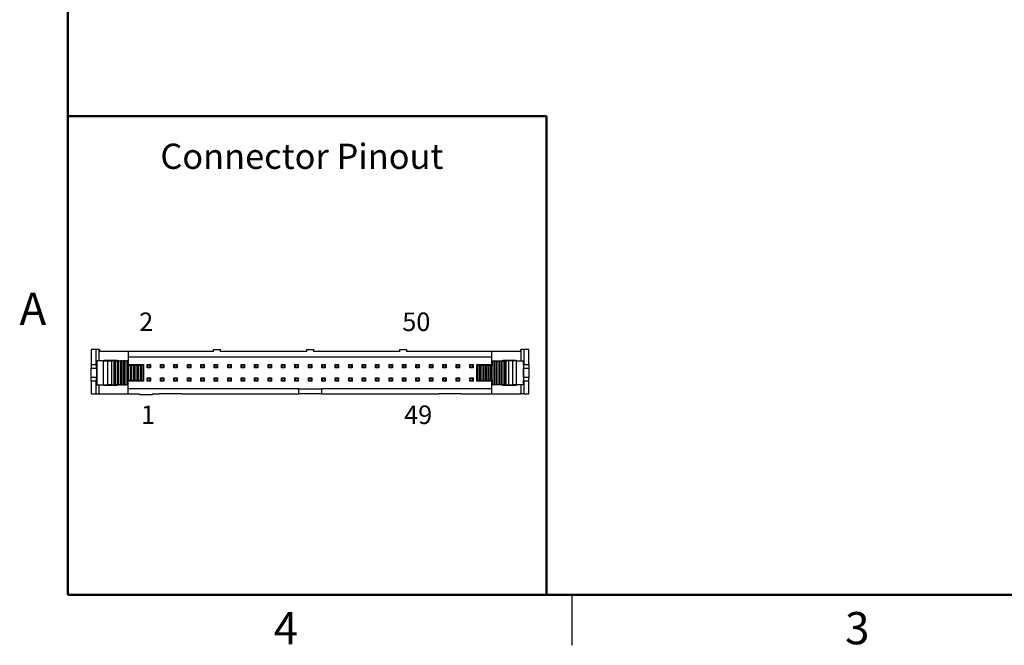
# Model space of a CAD drawing. Units: inches. Extents: x 0.1 to 16.9, y 0.1 to 10.9.
# Drawn here: x 0.1 to 7.5, y 0.1 to 4.8 of the extents above; entities that cross this region are included whole.
import ezdxf

# ---------------------------------------------------------------- set-up
doc = ezdxf.new("R2010")
doc.units = ezdxf.units.IN
doc.header["$MEASUREMENT"] = 0
doc.layers.add('FORMAT', color=7, linetype='Continuous')
doc.styles.add('SLDTEXTSTYLE0', font='TXT', dxfattribs={"width": 0.515957})
doc.styles.add('SLDTEXTSTYLE1', font='TXT', dxfattribs={"width": 0.75})

msp = doc.modelspace()

# ---------------------------------------------------------------- linework, layer by layer
at = {"color": 7, "linetype": 'Continuous', "lineweight": 50}
for p, q in [((0.5, 0.5), (0.5, 10.5)), ((16.5, 0.5), (0.5, 0.5))]:
    msp.add_line(p, q, dxfattribs=at)
at = {"color": 7, "linetype": 'Continuous', "lineweight": 25}
for p, q in [((0.6742, 2.3257), (0.6742, 2.2154)), ((0.7112, 2.3257), (0.6742, 2.3257)), ((0.7112, 2.2154), (0.7112, 2.3257)), ((0.7307, 2.3257), (0.7112, 2.3257)), ((0.7307, 2.3257), (0.7372, 2.3257)), ((0.7372, 2.3099), (0.7372, 2.3257)), ((0.9498, 2.3099), (0.7372, 2.3099)), ((0.9498, 2.3099), (0.9498, 2.2154)), ((1.5841, 2.3099), (0.9498, 2.3099)), ((0.9498, 2.2705), (3.6545, 2.2705)), ((1.5841, 2.3099), (1.5841, 2.3257)), ((1.5841, 2.3257), (1.6345, 2.3257)), ((1.6345, 2.3257), (1.6345, 2.3099)), ((2.277, 2.3099), (1.6345, 2.3099)), ((2.277, 2.3099), (2.277, 2.3257)), ((2.277, 2.3257), (2.3274, 2.3257)), ((2.3274, 2.3257), (2.3274, 2.3099)), ((2.9699, 2.3099), (2.3274, 2.3099)), ((2.9699, 2.3099), (2.9699, 2.3257)), ((2.9699, 2.3257), (3.0203, 2.3257)), ((3.0203, 2.3257), (3.0203, 2.3099)), ((3.6545, 2.3099), (3.0203, 2.3099)), ((3.6545, 2.2154), (3.6545, 2.3099)), ((3.8671, 2.3099), (3.6545, 2.3099)), ((3.8671, 2.3257), (3.8736, 2.3257)), ((3.8671, 2.3257), (3.8671, 2.3099)), ((3.8931, 2.3257), (3.8736, 2.3257)), ((3.8931, 2.3257), (3.8931, 2.2154)), ((3.9301, 2.3257), (3.8931, 2.3257)), ((3.9301, 2.2154), (3.9301, 2.3257)), ((0.6742, 2.2154), (0.7112, 2.2154)), ((0.6742, 2.2154), (0.6742, 2.1879)), ((0.7112, 2.2154), (0.7165, 2.2154)), ((0.7136, 2.1879), (0.7136, 2.2154)), ((0.7156, 2.2095), (0.7156, 2.0953)), ((0.7165, 2.2095), (0.7156, 2.2095)), ((0.7165, 2.241), (0.7165, 2.2095)), ((0.7661, 2.241), (0.7165, 2.241)), ((0.7661, 2.0638), (0.7661, 2.241)), ((0.7661, 2.241), (0.7973, 2.241)), ((0.7679, 2.2469), (0.8679, 2.2469)), ((0.7679, 2.241), (0.7679, 2.2469)), ((0.7687, 2.2469), (0.7687, 2.241)), ((0.7973, 2.0638), (0.7973, 2.241)), ((0.7973, 2.241), (0.8262, 2.241)), ((0.8262, 2.241), (0.8262, 2.0638)), ((0.8461, 2.241), (0.8262, 2.241)), ((0.8461, 2.0638), (0.8461, 2.241)), ((0.8545, 2.241), (0.8461, 2.241)), ((0.8545, 2.0638), (0.8545, 2.241)), ((0.8545, 2.241), (0.8667, 2.241)), ((0.8667, 2.241), (0.8667, 2.0638)), ((0.8789, 2.241), (0.8667, 2.241)), ((0.8671, 2.241), (0.8671, 2.2469)), ((0.8679, 2.2469), (0.8679, 2.241)), ((0.8789, 2.0638), (0.8789, 2.241)), ((0.8789, 2.241), (0.8911, 2.241)), ((0.8911, 2.241), (0.8911, 2.0638)), ((0.9033, 2.241), (0.8911, 2.241)), ((0.9033, 2.0638), (0.9033, 2.241)), ((0.9033, 2.241), (0.9155, 2.241)), ((0.9155, 2.241), (0.9155, 2.0638)), ((0.9277, 2.241), (0.9155, 2.241)), ((0.9277, 2.0638), (0.9277, 2.241)), ((0.9277, 2.241), (0.9399, 2.241)), ((0.9399, 2.241), (0.9399, 2.0638)), ((0.9439, 2.241), (0.9399, 2.241)), ((0.9439, 2.2095), (0.9439, 2.241)), ((0.9439, 2.2154), (0.9498, 2.2154)), ((0.9521, 2.2095), (0.9439, 2.2095)), ((0.9498, 2.2154), (1.062, 2.2154)), ((0.9521, 2.0953), (0.9521, 2.2095)), ((0.9521, 2.2095), (0.9643, 2.2095)), ((0.9643, 2.2095), (0.9643, 2.0953)), ((0.9764, 2.2095), (0.9643, 2.2095)), ((0.9764, 2.0953), (0.9764, 2.2095)), ((0.9764, 2.2095), (0.9886, 2.2095)), ((0.9886, 2.2095), (0.9886, 2.0953)), ((1.0008, 2.2095), (0.9886, 2.2095)), ((1.0008, 2.0953), (1.0008, 2.2095)), ((1.0008, 2.2095), (1.013, 2.2095)), ((1.013, 2.2095), (1.013, 2.0953)), ((1.0252, 2.2095), (1.013, 2.2095)), ((1.0252, 2.0953), (1.0252, 2.2095)), ((1.0252, 2.2095), (1.0374, 2.2095)), ((1.0374, 2.2095), (1.0374, 2.0953)), ((1.0426, 2.2095), (1.0374, 2.2095)), ((1.0426, 2.2095), (1.0426, 2.0953)), ((1.0541, 2.2095), (1.0426, 2.2095)), ((1.0541, 2.0953), (1.0541, 2.2095)), ((1.062, 2.2154), (1.062, 2.0894)), ((1.0896, 2.1898), (1.0896, 2.215)), ((1.0896, 2.215), (1.0935, 2.2111)), ((1.0896, 2.215), (1.1148, 2.215)), ((1.0935, 2.1938), (1.0935, 2.2111)), ((1.0935, 2.2111), (1.1108, 2.2111)), ((1.1148, 2.215), (1.1108, 2.2111)), ((1.1108, 2.2111), (1.1108, 2.1938)), ((1.1148, 2.215), (1.1148, 2.1898)), ((1.1896, 2.1898), (1.1896, 2.215)), ((1.1896, 2.215), (1.1935, 2.2111)), ((1.1896, 2.215), (1.2148, 2.215)), ((1.1935, 2.1938), (1.1935, 2.2111)), ((1.1935, 2.2111), (1.2108, 2.2111)), ((1.2148, 2.215), (1.2108, 2.2111)), ((1.2108, 2.2111), (1.2108, 2.1938)), ((1.2148, 2.215), (1.2148, 2.1898)), ((1.2896, 2.1898), (1.2896, 2.215)), ((1.2896, 2.215), (1.2935, 2.2111)), ((1.2896, 2.215), (1.3148, 2.215)), ((1.2935, 2.1938), (1.2935, 2.2111)), ((1.2935, 2.2111), (1.3108, 2.2111)), ((1.3148, 2.215), (1.3108, 2.2111)), ((1.3108, 2.2111), (1.3108, 2.1938)), ((1.3148, 2.215), (1.3148, 2.1898)), ((1.3896, 2.1898), (1.3896, 2.215)), ((1.3896, 2.215), (1.3935, 2.2111)), ((1.3896, 2.215), (1.4148, 2.215)), ((1.3935, 2.1938), (1.3935, 2.2111)), ((1.3935, 2.2111), (1.4108, 2.2111)), ((1.4148, 2.215), (1.4108, 2.2111)), ((1.4108, 2.2111), (1.4108, 2.1938)), ((1.4148, 2.215), (1.4148, 2.1898)), ((1.4896, 2.215), (1.4935, 2.2111)), ((1.4896, 2.215), (1.5148, 2.215)), ((1.4896, 2.1898), (1.4896, 2.215)), ((1.4935, 2.2111), (1.5108, 2.2111)), ((1.4935, 2.1938), (1.4935, 2.2111)), ((1.5148, 2.215), (1.5108, 2.2111)), ((1.5108, 2.2111), (1.5108, 2.1938)), ((1.5148, 2.215), (1.5148, 2.1898)), ((1.5896, 2.1898), (1.5896, 2.215)), ((1.5896, 2.215), (1.5935, 2.2111)), ((1.5896, 2.215), (1.6148, 2.215)), ((1.5935, 2.1938), (1.5935, 2.2111)), ((1.5935, 2.2111), (1.6108, 2.2111)), ((1.6148, 2.215), (1.6108, 2.2111)), ((1.6108, 2.2111), (1.6108, 2.1938)), ((1.6148, 2.215), (1.6148, 2.1898)), ((1.6896, 2.215), (1.6935, 2.2111)), ((1.6896, 2.215), (1.7148, 2.215)), ((1.6896, 2.1898), (1.6896, 2.215)), ((1.6935, 2.1938), (1.6935, 2.2111)), ((1.6935, 2.2111), (1.7108, 2.2111)), ((1.7148, 2.215), (1.7108, 2.2111)), ((1.7108, 2.2111), (1.7108, 2.1938)), ((1.7148, 2.215), (1.7148, 2.1898)), ((1.7896, 2.1898), (1.7896, 2.215)), ((1.7896, 2.215), (1.7935, 2.2111)), ((1.7896, 2.215), (1.8148, 2.215)), ((1.7935, 2.1938), (1.7935, 2.2111)), ((1.7935, 2.2111), (1.8108, 2.2111)), ((1.8148, 2.215), (1.8108, 2.2111)), ((1.8108, 2.2111), (1.8108, 2.1938)), ((1.8148, 2.215), (1.8148, 2.1898)), ((1.8896, 2.1898), (1.8896, 2.215)), ((1.8896, 2.215), (1.8935, 2.2111)), ((1.8896, 2.215), (1.9148, 2.215)), ((1.8935, 2.1938), (1.8935, 2.2111)), ((1.8935, 2.2111), (1.9108, 2.2111)), ((1.9148, 2.215), (1.9108, 2.2111)), ((1.9108, 2.2111), (1.9108, 2.1938)), ((1.9148, 2.215), (1.9148, 2.1898)), ((1.9896, 2.1898), (1.9896, 2.215)), ((1.9896, 2.215), (1.9935, 2.2111)), ((1.9896, 2.215), (2.0148, 2.215)), ((1.9935, 2.1938), (1.9935, 2.2111)), ((1.9935, 2.2111), (2.0108, 2.2111)), ((2.0148, 2.215), (2.0108, 2.2111)), ((2.0108, 2.2111), (2.0108, 2.1938)), ((2.0148, 2.215), (2.0148, 2.1898)), ((2.0896, 2.215), (2.0935, 2.2111)), ((2.0896, 2.215), (2.1148, 2.215)), ((2.0896, 2.1898), (2.0896, 2.215)), ((2.0935, 2.1938), (2.0935, 2.2111)), ((2.0935, 2.2111), (2.1108, 2.2111)), ((2.1148, 2.215), (2.1108, 2.2111)), ((2.1108, 2.2111), (2.1108, 2.1938)), ((2.1148, 2.215), (2.1148, 2.1898)), ((2.1896, 2.1898), (2.1896, 2.215)), ((2.1896, 2.215), (2.1935, 2.2111)), ((2.1896, 2.215), (2.2148, 2.215)), ((2.1935, 2.1938), (2.1935, 2.2111)), ((2.1935, 2.2111), (2.2108, 2.2111)), ((2.2148, 2.215), (2.2108, 2.2111)), ((2.2108, 2.2111), (2.2108, 2.1938)), ((2.2148, 2.215), (2.2148, 2.1898)), ((2.2896, 2.1898), (2.2896, 2.215)), ((2.2896, 2.215), (2.2935, 2.2111)), ((2.2896, 2.215), (2.3148, 2.215)), ((2.2935, 2.1938), (2.2935, 2.2111)), ((2.2935, 2.2111), (2.3108, 2.2111)), ((2.3148, 2.215), (2.3108, 2.2111)), ((2.3108, 2.2111), (2.3108, 2.1938)), ((2.3148, 2.215), (2.3148, 2.1898)), ((2.3896, 2.1898), (2.3896, 2.215)), ((2.3896, 2.215), (2.3935, 2.2111)), ((2.3896, 2.215), (2.4148, 2.215)), ((2.3935, 2.1938), (2.3935, 2.2111)), ((2.3935, 2.2111), (2.4108, 2.2111)), ((2.4148, 2.215), (2.4108, 2.2111)), ((2.4108, 2.2111), (2.4108, 2.1938)), ((2.4148, 2.215), (2.4148, 2.1898)), ((2.4896, 2.1898), (2.4896, 2.215)), ((2.4896, 2.215), (2.4935, 2.2111)), ((2.4896, 2.215), (2.5148, 2.215)), ((2.4935, 2.1938), (2.4935, 2.2111)), ((2.4935, 2.2111), (2.5108, 2.2111)), ((2.5148, 2.215), (2.5108, 2.2111)), ((2.5108, 2.2111), (2.5108, 2.1938)), ((2.5148, 2.215), (2.5148, 2.1898)), ((2.5896, 2.1898), (2.5896, 2.215)), ((2.5896, 2.215), (2.5935, 2.2111)), ((2.5896, 2.215), (2.6148, 2.215)), ((2.5935, 2.1938), (2.5935, 2.2111)), ((2.5935, 2.2111), (2.6108, 2.2111)), ((2.6148, 2.215), (2.6108, 2.2111)), ((2.6108, 2.2111), (2.6108, 2.1938)), ((2.6148, 2.215), (2.6148, 2.1898)), ((2.6896, 2.1898), (2.6896, 2.215)), ((2.6896, 2.215), (2.6935, 2.2111)), ((2.6896, 2.215), (2.7148, 2.215)), ((2.6935, 2.1938), (2.6935, 2.2111)), ((2.6935, 2.2111), (2.7108, 2.2111)), ((2.7148, 2.215), (2.7108, 2.2111)), ((2.7108, 2.2111), (2.7108, 2.1938)), ((2.7148, 2.215), (2.7148, 2.1898)), ((2.7896, 2.1898), (2.7896, 2.215)), ((2.7896, 2.215), (2.7935, 2.2111)), ((2.7896, 2.215), (2.8148, 2.215)), ((2.7935, 2.1938), (2.7935, 2.2111)), ((2.7935, 2.2111), (2.8108, 2.2111)), ((2.8148, 2.215), (2.8108, 2.2111)), ((2.8108, 2.2111), (2.8108, 2.1938)), ((2.8148, 2.215), (2.8148, 2.1898)), ((2.8896, 2.1898), (2.8896, 2.215)), ((2.8896, 2.215), (2.8935, 2.2111)), ((2.8896, 2.215), (2.9148, 2.215)), ((2.8935, 2.1938), (2.8935, 2.2111)), ((2.8935, 2.2111), (2.9108, 2.2111)), ((2.9148, 2.215), (2.9108, 2.2111)), ((2.9108, 2.2111), (2.9108, 2.1938)), ((2.9148, 2.215), (2.9148, 2.1898)), ((2.9896, 2.1898), (2.9896, 2.215)), ((2.9896, 2.215), (2.9935, 2.2111)), ((2.9896, 2.215), (3.0148, 2.215)), ((2.9935, 2.1938), (2.9935, 2.2111)), ((2.9935, 2.2111), (3.0108, 2.2111)), ((3.0148, 2.215), (3.0108, 2.2111)), ((3.0108, 2.2111), (3.0108, 2.1938)), ((3.0148, 2.215), (3.0148, 2.1898)), ((3.0896, 2.215), (3.0935, 2.2111)), ((3.0896, 2.215), (3.1148, 2.215)), ((3.0896, 2.1898), (3.0896, 2.215)), ((3.0935, 2.2111), (3.1108, 2.2111)), ((3.0935, 2.1938), (3.0935, 2.2111)), ((3.1148, 2.215), (3.1108, 2.2111)), ((3.1108, 2.2111), (3.1108, 2.1938)), ((3.1148, 2.215), (3.1148, 2.1898)), ((3.1896, 2.1898), (3.1896, 2.215)), ((3.1896, 2.215), (3.1935, 2.2111)), ((3.1896, 2.215), (3.2148, 2.215)), ((3.1935, 2.1938), (3.1935, 2.2111)), ((3.1935, 2.2111), (3.2108, 2.2111)), ((3.2148, 2.215), (3.2108, 2.2111)), ((3.2108, 2.2111), (3.2108, 2.1938)), ((3.2148, 2.215), (3.2148, 2.1898)), ((3.2896, 2.1898), (3.2896, 2.215)), ((3.2896, 2.215), (3.2935, 2.2111)), ((3.2896, 2.215), (3.3148, 2.215)), ((3.2935, 2.1938), (3.2935, 2.2111)), ((3.2935, 2.2111), (3.3108, 2.2111)), ((3.3148, 2.215), (3.3108, 2.2111)), ((3.3108, 2.2111), (3.3108, 2.1938)), ((3.3148, 2.215), (3.3148, 2.1898)), ((3.3896, 2.1898), (3.3896, 2.215)), ((3.3896, 2.215), (3.3935, 2.2111)), ((3.3896, 2.215), (3.4148, 2.215)), ((3.3935, 2.1938), (3.3935, 2.2111)), ((3.3935, 2.2111), (3.4108, 2.2111)), ((3.4148, 2.215), (3.4108, 2.2111)), ((3.4108, 2.2111), (3.4108, 2.1938)), ((3.4148, 2.215), (3.4148, 2.1898)), ((3.4896, 2.215), (3.4935, 2.2111)), ((3.4896, 2.215), (3.5148, 2.215)), ((3.4896, 2.1898), (3.4896, 2.215)), ((3.4935, 2.2111), (3.5108, 2.2111)), ((3.4935, 2.1938), (3.4935, 2.2111)), ((3.5148, 2.215), (3.5108, 2.2111)), ((3.5108, 2.2111), (3.5108, 2.1938)), ((3.5148, 2.215), (3.5148, 2.1898)), ((3.5423, 2.0894), (3.5423, 2.2154)), ((3.5423, 2.2154), (3.6545, 2.2154)), ((3.5502, 2.0953), (3.5502, 2.2095)), ((3.5618, 2.2095), (3.5502, 2.2095)), ((3.5618, 2.0953), (3.5618, 2.2095)), ((3.5618, 2.2095), (3.5669, 2.2095)), ((3.5669, 2.2095), (3.5669, 2.0953)), ((3.5669, 2.2095), (3.5791, 2.2095)), ((3.5791, 2.2095), (3.5791, 2.0953)), ((3.5791, 2.2095), (3.5913, 2.2095)), ((3.5913, 2.2095), (3.5913, 2.0953)), ((3.5913, 2.2095), (3.6035, 2.2095)), ((3.6035, 2.2095), (3.6035, 2.0953)), ((3.6035, 2.2095), (3.6157, 2.2095)), ((3.6157, 2.2095), (3.6157, 2.0953)), ((3.6157, 2.2095), (3.6279, 2.2095)), ((3.6279, 2.2095), (3.6279, 2.0953)), ((3.6279, 2.2095), (3.6401, 2.2095)), ((3.6401, 2.2095), (3.6401, 2.0953)), ((3.6401, 2.2095), (3.6523, 2.2095)), ((3.6523, 2.0953), (3.6523, 2.2095)), ((3.6523, 2.2095), (3.6604, 2.2095)), ((3.6545, 2.2154), (3.6604, 2.2154)), ((3.6604, 2.2095), (3.6604, 2.241)), ((3.6604, 2.241), (3.6645, 2.241)), ((3.6645, 2.0638), (3.6645, 2.241)), ((3.6645, 2.241), (3.6767, 2.241)), ((3.6767, 2.0638), (3.6767, 2.241)), ((3.6767, 2.241), (3.6889, 2.241)), ((3.6889, 2.0638), (3.6889, 2.241)), ((3.6889, 2.241), (3.7011, 2.241)), ((3.7011, 2.0638), (3.7011, 2.241)), ((3.7011, 2.241), (3.7133, 2.241)), ((3.7133, 2.0638), (3.7133, 2.241)), ((3.7133, 2.241), (3.7254, 2.241)), ((3.7254, 2.0638), (3.7254, 2.241)), ((3.7254, 2.241), (3.7376, 2.241)), ((3.7364, 2.2469), (3.8364, 2.2469)), ((3.7364, 2.241), (3.7364, 2.2469)), ((3.7372, 2.2469), (3.7372, 2.241)), ((3.7376, 2.0638), (3.7376, 2.241)), ((3.7376, 2.241), (3.7498, 2.241)), ((3.7498, 2.0638), (3.7498, 2.241)), ((3.7498, 2.241), (3.7582, 2.241)), ((3.7582, 2.241), (3.7582, 2.0638)), ((3.7782, 2.241), (3.7582, 2.241)), ((3.7782, 2.241), (3.7782, 2.0638)), ((3.8071, 2.241), (3.7782, 2.241)), ((3.8071, 2.241), (3.8071, 2.0638)), ((3.8383, 2.241), (3.8071, 2.241)), ((3.8356, 2.241), (3.8356, 2.2469)), ((3.8364, 2.2469), (3.8364, 2.241)), ((3.8383, 2.0638), (3.8383, 2.241)), ((3.8383, 2.241), (3.8878, 2.241)), ((3.8878, 2.241), (3.8878, 2.2095)), ((3.8878, 2.2154), (3.8931, 2.2154)), ((3.8878, 2.2095), (3.8888, 2.2095)), ((3.8888, 2.2095), (3.8888, 2.0953)), ((3.8908, 2.2154), (3.8908, 2.1879)), ((3.8931, 2.2154), (3.9301, 2.2154)), ((3.9301, 2.2154), (3.9301, 2.1879)), ((0.6742, 2.1879), (0.7136, 2.1879)), ((0.6742, 2.117), (0.6742, 2.1879)), ((0.7136, 2.1879), (0.7136, 2.1524)), ((0.7136, 2.1524), (0.7136, 2.117)), ((1.0935, 2.1938), (1.0896, 2.1898)), ((1.1148, 2.1898), (1.0896, 2.1898)), ((1.1108, 2.1938), (1.0935, 2.1938)), ((1.1108, 2.1938), (1.1148, 2.1898)), ((1.1935, 2.1938), (1.1896, 2.1898)), ((1.2148, 2.1898), (1.1896, 2.1898)), ((1.2108, 2.1938), (1.1935, 2.1938)), ((1.2108, 2.1938), (1.2148, 2.1898)), ((1.2935, 2.1938), (1.2896, 2.1898)), ((1.3148, 2.1898), (1.2896, 2.1898)), ((1.3108, 2.1938), (1.2935, 2.1938)), ((1.3108, 2.1938), (1.3148, 2.1898)), ((1.3935, 2.1938), (1.3896, 2.1898)), ((1.4148, 2.1898), (1.3896, 2.1898)), ((1.4108, 2.1938), (1.3935, 2.1938)), ((1.4108, 2.1938), (1.4148, 2.1898)), ((1.4935, 2.1938), (1.4896, 2.1898)), ((1.5148, 2.1898), (1.4896, 2.1898)), ((1.5108, 2.1938), (1.4935, 2.1938)), ((1.5108, 2.1938), (1.5148, 2.1898)), ((1.5935, 2.1938), (1.5896, 2.1898)), ((1.6148, 2.1898), (1.5896, 2.1898)), ((1.6108, 2.1938), (1.5935, 2.1938)), ((1.6108, 2.1938), (1.6148, 2.1898)), ((1.6935, 2.1938), (1.6896, 2.1898)), ((1.7148, 2.1898), (1.6896, 2.1898)), ((1.7108, 2.1938), (1.6935, 2.1938)), ((1.7108, 2.1938), (1.7148, 2.1898)), ((1.7935, 2.1938), (1.7896, 2.1898)), ((1.8148, 2.1898), (1.7896, 2.1898)), ((1.8108, 2.1938), (1.7935, 2.1938)), ((1.8108, 2.1938), (1.8148, 2.1898)), ((1.8935, 2.1938), (1.8896, 2.1898)), ((1.9148, 2.1898), (1.8896, 2.1898)), ((1.9108, 2.1938), (1.8935, 2.1938)), ((1.9108, 2.1938), (1.9148, 2.1898)), ((1.9935, 2.1938), (1.9896, 2.1898)), ((2.0148, 2.1898), (1.9896, 2.1898)), ((2.0108, 2.1938), (1.9935, 2.1938)), ((2.0108, 2.1938), (2.0148, 2.1898)), ((2.0935, 2.1938), (2.0896, 2.1898)), ((2.1148, 2.1898), (2.0896, 2.1898)), ((2.1108, 2.1938), (2.0935, 2.1938)), ((2.1108, 2.1938), (2.1148, 2.1898)), ((2.1935, 2.1938), (2.1896, 2.1898)), ((2.2148, 2.1898), (2.1896, 2.1898)), ((2.2108, 2.1938), (2.1935, 2.1938)), ((2.2108, 2.1938), (2.2148, 2.1898)), ((2.2935, 2.1938), (2.2896, 2.1898)), ((2.3148, 2.1898), (2.2896, 2.1898)), ((2.3108, 2.1938), (2.2935, 2.1938)), ((2.3108, 2.1938), (2.3148, 2.1898)), ((2.3935, 2.1938), (2.3896, 2.1898)), ((2.4148, 2.1898), (2.3896, 2.1898)), ((2.4108, 2.1938), (2.3935, 2.1938)), ((2.4108, 2.1938), (2.4148, 2.1898)), ((2.4935, 2.1938), (2.4896, 2.1898)), ((2.5148, 2.1898), (2.4896, 2.1898)), ((2.5108, 2.1938), (2.4935, 2.1938)), ((2.5108, 2.1938), (2.5148, 2.1898)), ((2.5935, 2.1938), (2.5896, 2.1898)), ((2.6148, 2.1898), (2.5896, 2.1898)), ((2.6108, 2.1938), (2.5935, 2.1938)), ((2.6108, 2.1938), (2.6148, 2.1898)), ((2.6935, 2.1938), (2.6896, 2.1898)), ((2.7148, 2.1898), (2.6896, 2.1898)), ((2.7108, 2.1938), (2.6935, 2.1938)), ((2.7108, 2.1938), (2.7148, 2.1898)), ((2.7935, 2.1938), (2.7896, 2.1898)), ((2.8148, 2.1898), (2.7896, 2.1898)), ((2.8108, 2.1938), (2.7935, 2.1938)), ((2.8108, 2.1938), (2.8148, 2.1898)), ((2.8935, 2.1938), (2.8896, 2.1898)), ((2.9148, 2.1898), (2.8896, 2.1898)), ((2.9108, 2.1938), (2.8935, 2.1938)), ((2.9108, 2.1938), (2.9148, 2.1898)), ((2.9935, 2.1938), (2.9896, 2.1898)), ((3.0148, 2.1898), (2.9896, 2.1898)), ((3.0108, 2.1938), (2.9935, 2.1938)), ((3.0108, 2.1938), (3.0148, 2.1898)), ((3.0935, 2.1938), (3.0896, 2.1898)), ((3.1148, 2.1898), (3.0896, 2.1898)), ((3.1108, 2.1938), (3.0935, 2.1938)), ((3.1108, 2.1938), (3.1148, 2.1898)), ((3.1935, 2.1938), (3.1896, 2.1898)), ((3.2148, 2.1898), (3.1896, 2.1898)), ((3.2108, 2.1938), (3.1935, 2.1938)), ((3.2108, 2.1938), (3.2148, 2.1898)), ((3.2935, 2.1938), (3.2896, 2.1898)), ((3.3148, 2.1898), (3.2896, 2.1898)), ((3.3108, 2.1938), (3.2935, 2.1938)), ((3.3108, 2.1938), (3.3148, 2.1898)), ((3.3935, 2.1938), (3.3896, 2.1898)), ((3.4148, 2.1898), (3.3896, 2.1898)), ((3.4108, 2.1938), (3.3935, 2.1938)), ((3.4108, 2.1938), (3.4148, 2.1898)), ((3.4935, 2.1938), (3.4896, 2.1898)), ((3.5148, 2.1898), (3.4896, 2.1898)), ((3.5108, 2.1938), (3.4935, 2.1938)), ((3.5108, 2.1938), (3.5148, 2.1898)), ((3.8908, 2.1879), (3.9301, 2.1879)), ((3.8908, 2.1524), (3.8908, 2.1879)), ((3.8908, 2.117), (3.8908, 2.1524)), ((3.9301, 2.1879), (3.9301, 2.117)), ((0.6742, 2.0894), (0.6742, 2.117)), ((0.7136, 2.117), (0.6742, 2.117)), ((0.6742, 2.0894), (0.6742, 1.9949)), ((0.7112, 2.0894), (0.6742, 2.0894)), ((0.7112, 1.9949), (0.7112, 2.0894)), ((0.7165, 2.0894), (0.7112, 2.0894)), ((0.7136, 2.0894), (0.7136, 2.117)), ((0.7165, 2.0953), (0.7156, 2.0953)), ((0.7165, 2.0953), (0.7165, 2.0638)), ((0.7165, 2.0638), (0.7661, 2.0638)), ((0.7661, 2.0638), (0.7973, 2.0638)), ((0.7679, 2.0579), (0.7679, 2.0638)), ((0.8679, 2.0579), (0.7679, 2.0579)), ((0.7687, 2.0638), (0.7687, 2.0579)), ((0.8262, 2.0638), (0.7973, 2.0638)), ((0.8262, 2.0638), (0.8461, 2.0638)), ((0.8461, 2.0638), (0.8545, 2.0638)), ((0.8667, 2.0638), (0.8545, 2.0638)), ((0.8667, 2.0638), (0.8789, 2.0638)), ((0.8671, 2.0579), (0.8671, 2.0638)), ((0.8679, 2.0638), (0.8679, 2.0579)), ((0.8911, 2.0638), (0.8789, 2.0638)), ((0.8911, 2.0638), (0.9033, 2.0638)), ((0.9155, 2.0638), (0.9033, 2.0638)), ((0.9155, 2.0638), (0.9277, 2.0638)), ((0.9399, 2.0638), (0.9277, 2.0638)), ((0.9399, 2.0638), (0.9439, 2.0638)), ((0.9439, 2.0953), (0.9521, 2.0953)), ((0.9439, 2.0638), (0.9439, 2.0953)), ((0.9498, 2.0894), (0.9439, 2.0894)), ((0.9498, 1.9949), (0.9498, 2.0894)), ((1.062, 2.0894), (0.9498, 2.0894)), ((0.9643, 2.0953), (0.9521, 2.0953)), ((0.9643, 2.0953), (0.9764, 2.0953)), ((0.9886, 2.0953), (0.9764, 2.0953)), ((0.9886, 2.0953), (1.0008, 2.0953)), ((1.013, 2.0953), (1.0008, 2.0953)), ((1.013, 2.0953), (1.0252, 2.0953)), ((1.0374, 2.0953), (1.0252, 2.0953)), ((1.0374, 2.0953), (1.0426, 2.0953)), ((1.0426, 2.0953), (1.0541, 2.0953)), ((1.0896, 2.0898), (1.0896, 2.115)), ((1.0896, 2.115), (1.0935, 2.1111)), ((1.0896, 2.115), (1.1148, 2.115)), ((1.0935, 2.0938), (1.0896, 2.0898)), ((1.1148, 2.0898), (1.0896, 2.0898)), ((1.0935, 2.0938), (1.0935, 2.1111)), ((1.0935, 2.1111), (1.1108, 2.1111)), ((1.1108, 2.0938), (1.0935, 2.0938)), ((1.1148, 2.115), (1.1108, 2.1111)), ((1.1108, 2.1111), (1.1108, 2.0938)), ((1.1108, 2.0938), (1.1148, 2.0898)), ((1.1148, 2.115), (1.1148, 2.0898)), ((1.1896, 2.0898), (1.1896, 2.115)), ((1.1896, 2.115), (1.1935, 2.1111)), ((1.1896, 2.115), (1.2148, 2.115)), ((1.1935, 2.0938), (1.1896, 2.0898)), ((1.2148, 2.0898), (1.1896, 2.0898)), ((1.1935, 2.0938), (1.1935, 2.1111)), ((1.1935, 2.1111), (1.2108, 2.1111)), ((1.2108, 2.0938), (1.1935, 2.0938)), ((1.2148, 2.115), (1.2108, 2.1111)), ((1.2108, 2.1111), (1.2108, 2.0938)), ((1.2108, 2.0938), (1.2148, 2.0898)), ((1.2148, 2.115), (1.2148, 2.0898)), ((1.2896, 2.115), (1.2935, 2.1111)), ((1.2896, 2.115), (1.3148, 2.115)), ((1.2896, 2.0898), (1.2896, 2.115)), ((1.2935, 2.0938), (1.2896, 2.0898)), ((1.3148, 2.0898), (1.2896, 2.0898)), ((1.2935, 2.1111), (1.3108, 2.1111)), ((1.2935, 2.0938), (1.2935, 2.1111)), ((1.3108, 2.0938), (1.2935, 2.0938)), ((1.3148, 2.115), (1.3108, 2.1111)), ((1.3108, 2.1111), (1.3108, 2.0938)), ((1.3108, 2.0938), (1.3148, 2.0898)), ((1.3148, 2.115), (1.3148, 2.0898)), ((1.3896, 2.0898), (1.3896, 2.115)), ((1.3896, 2.115), (1.3935, 2.1111)), ((1.3896, 2.115), (1.4148, 2.115)), ((1.3935, 2.0938), (1.3896, 2.0898)), ((1.4148, 2.0898), (1.3896, 2.0898)), ((1.3935, 2.0938), (1.3935, 2.1111)), ((1.3935, 2.1111), (1.4108, 2.1111)), ((1.4108, 2.0938), (1.3935, 2.0938)), ((1.4148, 2.115), (1.4108, 2.1111)), ((1.4108, 2.1111), (1.4108, 2.0938)), ((1.4108, 2.0938), (1.4148, 2.0898)), ((1.4148, 2.115), (1.4148, 2.0898)), ((1.4896, 2.0898), (1.4896, 2.115)), ((1.4896, 2.115), (1.4935, 2.1111)), ((1.4896, 2.115), (1.5148, 2.115)), ((1.4935, 2.0938), (1.4896, 2.0898)), ((1.5148, 2.0898), (1.4896, 2.0898)), ((1.4935, 2.0938), (1.4935, 2.1111)), ((1.4935, 2.1111), (1.5108, 2.1111)), ((1.5108, 2.0938), (1.4935, 2.0938)), ((1.5148, 2.115), (1.5108, 2.1111)), ((1.5108, 2.1111), (1.5108, 2.0938)), ((1.5108, 2.0938), (1.5148, 2.0898)), ((1.5148, 2.115), (1.5148, 2.0898)), ((1.5896, 2.115), (1.5935, 2.1111)), ((1.5896, 2.115), (1.6148, 2.115)), ((1.5896, 2.0898), (1.5896, 2.115)), ((1.5935, 2.0938), (1.5896, 2.0898)), ((1.6148, 2.0898), (1.5896, 2.0898)), ((1.5935, 2.1111), (1.6108, 2.1111)), ((1.5935, 2.0938), (1.5935, 2.1111)), ((1.6108, 2.0938), (1.5935, 2.0938)), ((1.6148, 2.115), (1.6108, 2.1111)), ((1.6108, 2.1111), (1.6108, 2.0938)), ((1.6108, 2.0938), (1.6148, 2.0898)), ((1.6148, 2.115), (1.6148, 2.0898)), ((1.6896, 2.0898), (1.6896, 2.115)), ((1.6896, 2.115), (1.6935, 2.1111)), ((1.6896, 2.115), (1.7148, 2.115)), ((1.6935, 2.0938), (1.6896, 2.0898)), ((1.7148, 2.0898), (1.6896, 2.0898)), ((1.6935, 2.0938), (1.6935, 2.1111)), ((1.6935, 2.1111), (1.7108, 2.1111)), ((1.7108, 2.0938), (1.6935, 2.0938)), ((1.7148, 2.115), (1.7108, 2.1111)), ((1.7108, 2.1111), (1.7108, 2.0938)), ((1.7108, 2.0938), (1.7148, 2.0898)), ((1.7148, 2.115), (1.7148, 2.0898)), ((1.7896, 2.0898), (1.7896, 2.115)), ((1.7896, 2.115), (1.7935, 2.1111)), ((1.7896, 2.115), (1.8148, 2.115)), ((1.7935, 2.0938), (1.7896, 2.0898)), ((1.8148, 2.0898), (1.7896, 2.0898)), ((1.7935, 2.0938), (1.7935, 2.1111)), ((1.7935, 2.1111), (1.8108, 2.1111)), ((1.8108, 2.0938), (1.7935, 2.0938)), ((1.8148, 2.115), (1.8108, 2.1111)), ((1.8108, 2.1111), (1.8108, 2.0938)), ((1.8108, 2.0938), (1.8148, 2.0898)), ((1.8148, 2.115), (1.8148, 2.0898)), ((1.8896, 2.0898), (1.8896, 2.115)), ((1.8896, 2.115), (1.8935, 2.1111)), ((1.8896, 2.115), (1.9148, 2.115)), ((1.8935, 2.0938), (1.8896, 2.0898)), ((1.9148, 2.0898), (1.8896, 2.0898)), ((1.8935, 2.0938), (1.8935, 2.1111)), ((1.8935, 2.1111), (1.9108, 2.1111)), ((1.9108, 2.0938), (1.8935, 2.0938)), ((1.9148, 2.115), (1.9108, 2.1111)), ((1.9108, 2.1111), (1.9108, 2.0938)), ((1.9108, 2.0938), (1.9148, 2.0898)), ((1.9148, 2.115), (1.9148, 2.0898)), ((1.9896, 2.0898), (1.9896, 2.115)), ((1.9896, 2.115), (1.9935, 2.1111)), ((1.9896, 2.115), (2.0148, 2.115)), ((1.9935, 2.0938), (1.9896, 2.0898)), ((2.0148, 2.0898), (1.9896, 2.0898)), ((1.9935, 2.0938), (1.9935, 2.1111)), ((1.9935, 2.1111), (2.0108, 2.1111)), ((2.0108, 2.0938), (1.9935, 2.0938)), ((2.0148, 2.115), (2.0108, 2.1111)), ((2.0108, 2.1111), (2.0108, 2.0938)), ((2.0108, 2.0938), (2.0148, 2.0898)), ((2.0148, 2.115), (2.0148, 2.0898)), ((2.0896, 2.0898), (2.0896, 2.115)), ((2.0896, 2.115), (2.0935, 2.1111)), ((2.0896, 2.115), (2.1148, 2.115)), ((2.0935, 2.0938), (2.0896, 2.0898)), ((2.1148, 2.0898), (2.0896, 2.0898)), ((2.0935, 2.0938), (2.0935, 2.1111)), ((2.0935, 2.1111), (2.1108, 2.1111)), ((2.1108, 2.0938), (2.0935, 2.0938)), ((2.1148, 2.115), (2.1108, 2.1111)), ((2.1108, 2.1111), (2.1108, 2.0938)), ((2.1108, 2.0938), (2.1148, 2.0898)), ((2.1148, 2.115), (2.1148, 2.0898)), ((2.1896, 2.0898), (2.1896, 2.115)), ((2.1896, 2.115), (2.1935, 2.1111)), ((2.1896, 2.115), (2.2148, 2.115)), ((2.1935, 2.0938), (2.1896, 2.0898)), ((2.2148, 2.0898), (2.1896, 2.0898)), ((2.1935, 2.0938), (2.1935, 2.1111)), ((2.1935, 2.1111), (2.2108, 2.1111)), ((2.2108, 2.0938), (2.1935, 2.0938)), ((2.2148, 2.115), (2.2108, 2.1111)), ((2.2108, 2.1111), (2.2108, 2.0938)), ((2.2108, 2.0938), (2.2148, 2.0898)), ((2.2148, 2.115), (2.2148, 2.0898)), ((2.2896, 2.0898), (2.2896, 2.115)), ((2.2896, 2.115), (2.2935, 2.1111)), ((2.2896, 2.115), (2.3148, 2.115)), ((2.2935, 2.0938), (2.2896, 2.0898)), ((2.3148, 2.0898), (2.2896, 2.0898)), ((2.2935, 2.0938), (2.2935, 2.1111)), ((2.2935, 2.1111), (2.3108, 2.1111)), ((2.3108, 2.0938), (2.2935, 2.0938)), ((2.3148, 2.115), (2.3108, 2.1111)), ((2.3108, 2.1111), (2.3108, 2.0938)), ((2.3108, 2.0938), (2.3148, 2.0898)), ((2.3148, 2.115), (2.3148, 2.0898)), ((2.3896, 2.0898), (2.3896, 2.115)), ((2.3896, 2.115), (2.3935, 2.1111)), ((2.3896, 2.115), (2.4148, 2.115)), ((2.3935, 2.0938), (2.3896, 2.0898)), ((2.4148, 2.0898), (2.3896, 2.0898)), ((2.3935, 2.0938), (2.3935, 2.1111)), ((2.3935, 2.1111), (2.4108, 2.1111)), ((2.4108, 2.0938), (2.3935, 2.0938)), ((2.4148, 2.115), (2.4108, 2.1111)), ((2.4108, 2.1111), (2.4108, 2.0938)), ((2.4108, 2.0938), (2.4148, 2.0898)), ((2.4148, 2.115), (2.4148, 2.0898)), ((2.4896, 2.115), (2.4935, 2.1111)), ((2.4896, 2.115), (2.5148, 2.115)), ((2.4896, 2.0898), (2.4896, 2.115)), ((2.4935, 2.0938), (2.4896, 2.0898)), ((2.5148, 2.0898), (2.4896, 2.0898)), ((2.4935, 2.1111), (2.5108, 2.1111)), ((2.4935, 2.0938), (2.4935, 2.1111)), ((2.5108, 2.0938), (2.4935, 2.0938)), ((2.5148, 2.115), (2.5108, 2.1111)), ((2.5108, 2.1111), (2.5108, 2.0938)), ((2.5108, 2.0938), (2.5148, 2.0898)), ((2.5148, 2.115), (2.5148, 2.0898)), ((2.5896, 2.0898), (2.5896, 2.115)), ((2.5896, 2.115), (2.5935, 2.1111)), ((2.5896, 2.115), (2.6148, 2.115)), ((2.5935, 2.0938), (2.5896, 2.0898)), ((2.6148, 2.0898), (2.5896, 2.0898)), ((2.5935, 2.0938), (2.5935, 2.1111)), ((2.5935, 2.1111), (2.6108, 2.1111)), ((2.6108, 2.0938), (2.5935, 2.0938)), ((2.6148, 2.115), (2.6108, 2.1111)), ((2.6108, 2.1111), (2.6108, 2.0938)), ((2.6108, 2.0938), (2.6148, 2.0898)), ((2.6148, 2.115), (2.6148, 2.0898)), ((2.6896, 2.115), (2.6935, 2.1111)), ((2.6896, 2.115), (2.7148, 2.115)), ((2.6896, 2.0898), (2.6896, 2.115)), ((2.6935, 2.0938), (2.6896, 2.0898)), ((2.7148, 2.0898), (2.6896, 2.0898)), ((2.6935, 2.1111), (2.7108, 2.1111)), ((2.6935, 2.0938), (2.6935, 2.1111)), ((2.7108, 2.0938), (2.6935, 2.0938)), ((2.7148, 2.115), (2.7108, 2.1111)), ((2.7108, 2.1111), (2.7108, 2.0938)), ((2.7108, 2.0938), (2.7148, 2.0898)), ((2.7148, 2.115), (2.7148, 2.0898)), ((2.7896, 2.0898), (2.7896, 2.115)), ((2.7896, 2.115), (2.7935, 2.1111)), ((2.7896, 2.115), (2.8148, 2.115)), ((2.7935, 2.0938), (2.7896, 2.0898)), ((2.8148, 2.0898), (2.7896, 2.0898)), ((2.7935, 2.0938), (2.7935, 2.1111)), ((2.7935, 2.1111), (2.8108, 2.1111)), ((2.8108, 2.0938), (2.7935, 2.0938)), ((2.8148, 2.115), (2.8108, 2.1111)), ((2.8108, 2.1111), (2.8108, 2.0938)), ((2.8108, 2.0938), (2.8148, 2.0898)), ((2.8148, 2.115), (2.8148, 2.0898)), ((2.8896, 2.0898), (2.8896, 2.115)), ((2.8896, 2.115), (2.8935, 2.1111)), ((2.8896, 2.115), (2.9148, 2.115)), ((2.8935, 2.0938), (2.8896, 2.0898)), ((2.9148, 2.0898), (2.8896, 2.0898)), ((2.8935, 2.0938), (2.8935, 2.1111)), ((2.8935, 2.1111), (2.9108, 2.1111)), ((2.9108, 2.0938), (2.8935, 2.0938)), ((2.9148, 2.115), (2.9108, 2.1111)), ((2.9108, 2.1111), (2.9108, 2.0938)), ((2.9108, 2.0938), (2.9148, 2.0898)), ((2.9148, 2.115), (2.9148, 2.0898)), ((2.9896, 2.115), (2.9935, 2.1111)), ((2.9896, 2.115), (3.0148, 2.115)), ((2.9896, 2.0898), (2.9896, 2.115)), ((2.9935, 2.0938), (2.9896, 2.0898)), ((3.0148, 2.0898), (2.9896, 2.0898)), ((2.9935, 2.1111), (3.0108, 2.1111)), ((2.9935, 2.0938), (2.9935, 2.1111)), ((3.0108, 2.0938), (2.9935, 2.0938)), ((3.0148, 2.115), (3.0108, 2.1111)), ((3.0108, 2.1111), (3.0108, 2.0938)), ((3.0108, 2.0938), (3.0148, 2.0898)), ((3.0148, 2.115), (3.0148, 2.0898)), ((3.0896, 2.115), (3.0935, 2.1111)), ((3.0896, 2.115), (3.1148, 2.115)), ((3.0896, 2.0898), (3.0896, 2.115)), ((3.0935, 2.0938), (3.0896, 2.0898)), ((3.1148, 2.0898), (3.0896, 2.0898)), ((3.0935, 2.1111), (3.1108, 2.1111)), ((3.0935, 2.0938), (3.0935, 2.1111)), ((3.1108, 2.0938), (3.0935, 2.0938)), ((3.1148, 2.115), (3.1108, 2.1111)), ((3.1108, 2.1111), (3.1108, 2.0938)), ((3.1108, 2.0938), (3.1148, 2.0898)), ((3.1148, 2.115), (3.1148, 2.0898)), ((3.1896, 2.115), (3.1935, 2.1111)), ((3.1896, 2.115), (3.2148, 2.115)), ((3.1896, 2.0898), (3.1896, 2.115)), ((3.1935, 2.0938), (3.1896, 2.0898)), ((3.2148, 2.0898), (3.1896, 2.0898)), ((3.1935, 2.1111), (3.2108, 2.1111)), ((3.1935, 2.0938), (3.1935, 2.1111)), ((3.2108, 2.0938), (3.1935, 2.0938)), ((3.2148, 2.115), (3.2108, 2.1111)), ((3.2108, 2.1111), (3.2108, 2.0938)), ((3.2108, 2.0938), (3.2148, 2.0898)), ((3.2148, 2.115), (3.2148, 2.0898)), ((3.2896, 2.0898), (3.2896, 2.115)), ((3.2896, 2.115), (3.2935, 2.1111)), ((3.2896, 2.115), (3.3148, 2.115)), ((3.2935, 2.0938), (3.2896, 2.0898)), ((3.3148, 2.0898), (3.2896, 2.0898)), ((3.2935, 2.0938), (3.2935, 2.1111)), ((3.2935, 2.1111), (3.3108, 2.1111)), ((3.3108, 2.0938), (3.2935, 2.0938)), ((3.3148, 2.115), (3.3108, 2.1111)), ((3.3108, 2.1111), (3.3108, 2.0938)), ((3.3108, 2.0938), (3.3148, 2.0898)), ((3.3148, 2.115), (3.3148, 2.0898)), ((3.3896, 2.0898), (3.3896, 2.115)), ((3.3896, 2.115), (3.3935, 2.1111)), ((3.3896, 2.115), (3.4148, 2.115)), ((3.3935, 2.0938), (3.3896, 2.0898)), ((3.4148, 2.0898), (3.3896, 2.0898)), ((3.3935, 2.0938), (3.3935, 2.1111)), ((3.3935, 2.1111), (3.4108, 2.1111)), ((3.4108, 2.0938), (3.3935, 2.0938)), ((3.4148, 2.115), (3.4108, 2.1111)), ((3.4108, 2.1111), (3.4108, 2.0938)), ((3.4108, 2.0938), (3.4148, 2.0898)), ((3.4148, 2.115), (3.4148, 2.0898)), ((3.4896, 2.0898), (3.4896, 2.115)), ((3.4896, 2.115), (3.4935, 2.1111)), ((3.4896, 2.115), (3.5148, 2.115)), ((3.4935, 2.0938), (3.4896, 2.0898)), ((3.5148, 2.0898), (3.4896, 2.0898)), ((3.4935, 2.0938), (3.4935, 2.1111)), ((3.4935, 2.1111), (3.5108, 2.1111)), ((3.5108, 2.0938), (3.4935, 2.0938)), ((3.5148, 2.115), (3.5108, 2.1111)), ((3.5108, 2.1111), (3.5108, 2.0938)), ((3.5108, 2.0938), (3.5148, 2.0898)), ((3.5148, 2.115), (3.5148, 2.0898)), ((3.6545, 2.0894), (3.5423, 2.0894)), ((3.5502, 2.0953), (3.5618, 2.0953)), ((3.5669, 2.0953), (3.5618, 2.0953)), ((3.5791, 2.0953), (3.5669, 2.0953)), ((3.5913, 2.0953), (3.5791, 2.0953)), ((3.6035, 2.0953), (3.5913, 2.0953)), ((3.6157, 2.0953), (3.6035, 2.0953)), ((3.6279, 2.0953), (3.6157, 2.0953)), ((3.6401, 2.0953), (3.6279, 2.0953)), ((3.6523, 2.0953), (3.6401, 2.0953)), ((3.6604, 2.0953), (3.6523, 2.0953)), ((3.6545, 1.9949), (3.6545, 2.0894)), ((3.6604, 2.0894), (3.6545, 2.0894)), ((3.6604, 2.0638), (3.6604, 2.0953)), ((3.6645, 2.0638), (3.6604, 2.0638)), ((3.6767, 2.0638), (3.6645, 2.0638)), ((3.6889, 2.0638), (3.6767, 2.0638)), ((3.7011, 2.0638), (3.6889, 2.0638)), ((3.7133, 2.0638), (3.7011, 2.0638)), ((3.7254, 2.0638), (3.7133, 2.0638)), ((3.7376, 2.0638), (3.7254, 2.0638)), ((3.7364, 2.0579), (3.7364, 2.0638)), ((3.8364, 2.0579), (3.7364, 2.0579)), ((3.7372, 2.0638), (3.7372, 2.0579)), ((3.7498, 2.0638), (3.7376, 2.0638)), ((3.7582, 2.0638), (3.7498, 2.0638)), ((3.7582, 2.0638), (3.7782, 2.0638)), ((3.7782, 2.0638), (3.8071, 2.0638)), ((3.8383, 2.0638), (3.8071, 2.0638)), ((3.8356, 2.0579), (3.8356, 2.0638)), ((3.8364, 2.0638), (3.8364, 2.0579)), ((3.8878, 2.0638), (3.8383, 2.0638)), ((3.8878, 2.0953), (3.8878, 2.0638)), ((3.8888, 2.0953), (3.8878, 2.0953)), ((3.8931, 2.0894), (3.8878, 2.0894)), ((3.9301, 2.117), (3.8908, 2.117)), ((3.8908, 2.117), (3.8908, 2.0894)), ((3.8931, 2.0894), (3.8931, 1.9949)), ((3.9301, 2.0894), (3.8931, 2.0894)), ((3.9301, 2.0894), (3.9301, 2.117)), ((3.9301, 1.9949), (3.9301, 2.0894)), ((0.6742, 1.9949), (0.7112, 1.9949)), ((0.7112, 1.9949), (0.7307, 1.9949)), ((0.7307, 1.9949), (0.9498, 1.9949)), ((2.2175, 2.0343), (0.9498, 2.0343)), ((0.9498, 1.9949), (1.0325, 1.9949)), ((1.0325, 1.991), (1.0325, 1.9949)), ((1.0325, 1.991), (1.1309, 1.991)), ((1.1309, 1.9949), (1.1309, 1.991)), ((1.1309, 1.9949), (1.1782, 1.9949)), ((1.1782, 1.9989), (1.3475, 1.9989)), ((1.1782, 1.9949), (1.1782, 1.9989)), ((1.3475, 1.9949), (1.1782, 1.9949)), ((1.3475, 1.9989), (1.3475, 1.9949)), ((1.3475, 1.9949), (2.2175, 1.9949)), ((2.2175, 1.9949), (2.2175, 2.0343)), ((2.2175, 2.0343), (2.3868, 2.0343)), ((2.3868, 1.9949), (2.2175, 1.9949)), ((3.6545, 2.0343), (2.3868, 2.0343)), ((2.3868, 2.0343), (2.3868, 1.9949)), ((2.3868, 1.9949), (3.2569, 1.9949)), ((3.2569, 1.9949), (3.2569, 1.9989)), ((3.2569, 1.9989), (3.4262, 1.9989)), ((3.4262, 1.9949), (3.2569, 1.9949)), ((3.4262, 1.9989), (3.4262, 1.9949)), ((3.4262, 1.9949), (3.6545, 1.9949)), ((3.6545, 1.9949), (3.8736, 1.9949)), ((3.8931, 1.9949), (3.8736, 1.9949)), ((3.8931, 1.9949), (3.9301, 1.9949)), ((4.25, 0.5), (4.25, 0.125))]:
    msp.add_line(p, q, dxfattribs=at)
at = {"color": 8, "linetype": 'Continuous', "lineweight": 25}
for p, q in [((0.7307, 2.3257), (0.7307, 2.241)), ((3.8736, 2.241), (3.8736, 2.3257)), ((0.7307, 2.0638), (0.7307, 1.9949)), ((3.8736, 1.9949), (3.8736, 2.0638))]:
    msp.add_line(p, q, dxfattribs=at)
at = {"layer": 'FORMAT', "lineweight": 50}
for p, q in [((0.5, 0.5), (0.5, 4.0617)), ((4.0617, 4.0617), (0.5, 4.0617)), ((4.0617, 0.5), (4.0617, 4.0617)), ((4.0617, 0.5), (0.5, 0.5))]:
    msp.add_line(p, q, dxfattribs=at)

# ---------------------------------------------------------------- texts
at = {"color": 7, "linetype": 'Continuous', "lineweight": 0}
for s, insert, char_height, attachment_point, style in [('Connector Pinout', (1.1886, 3.8571), 0.1875, 1, 'SLDTEXTSTYLE1'), ('A', (0.2404, 2.749), 0.24, 2, 'SLDTEXTSTYLE1'), ('2                                            50', (1.0311, 2.601), 0.137795, 1, 'SLDTEXTSTYLE0'), ('1                                            49', (1.0448, 1.9091), 0.137795, 1, 'SLDTEXTSTYLE0'), ('4', (2.1226, 0.3726), 0.24, 2, 'SLDTEXTSTYLE1'), ('3', (6.3726, 0.3726), 0.24, 2, 'SLDTEXTSTYLE1')]:
    msp.add_mtext(s, dxfattribs=dict(at, insert=insert, char_height=char_height, attachment_point=attachment_point, style=style))

doc.saveas('drawing.dxf')
